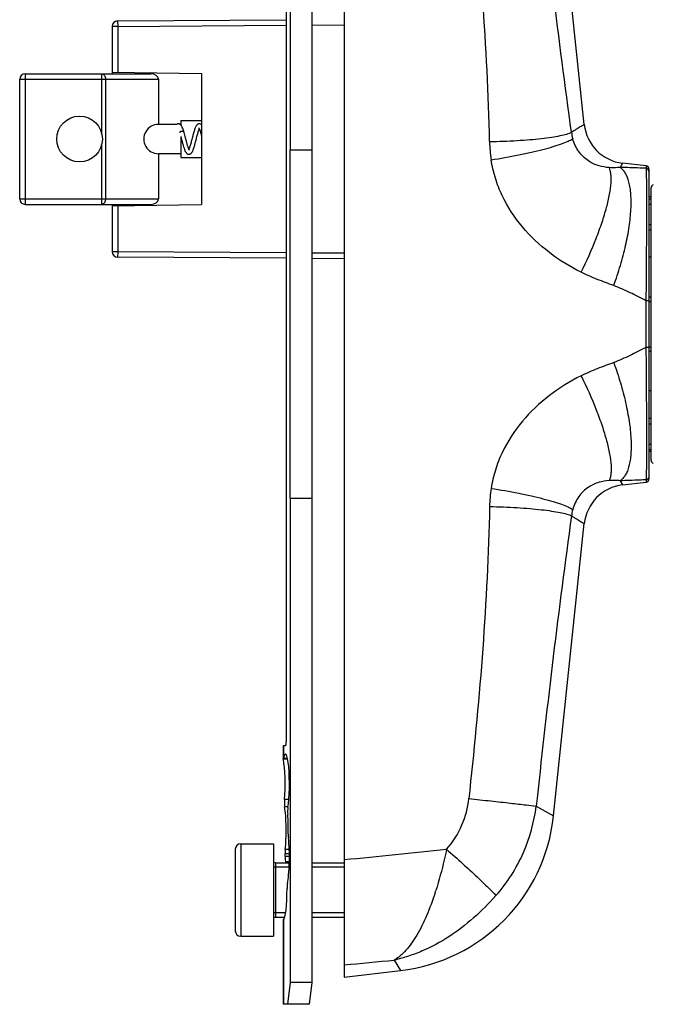
# Model space of a CAD drawing. Units: millimetres. Extents: x 903 to 1323, y 180 to 477.
# Drawn here: x 983 to 1041, y 269 to 359 of the extents above; entities that cross this region are included whole.
import ezdxf

# ---------------------------------------------------------------- set-up
doc = ezdxf.new("R2010")
doc.units = ezdxf.units.MM
doc.layers.add('COMPONENTI_DI_ASSIEME', color=7, linetype='Continuous')

msp = doc.modelspace()

# ---------------------------------------------------------------- linework, layer by layer
at = {"layer": 'COMPONENTI_DI_ASSIEME', "color": 3, "linetype": 'Continuous'}
for p, q in [((1007.853, 347.456), (1007.853, 391.956)), ((1007.426, 369.706), (1007.426, 293.206)), ((1007.853, 347.456), (1007.818, 347.456)), ((1007.818, 315.456), (1007.818, 347.456)), ((1007.853, 315.456), (1007.818, 315.456)), ((1007.853, 270.956), (1007.853, 315.456)), ((1007.163, 292.706), (1007.163, 291.552)), ((1007.361, 292.706), (1007.163, 292.706)), ((1007.163, 276.71), (1007.163, 268.956)), ((1007.589, 268.956), (1007.853, 270.956)), ((1007.589, 268.956), (1007.163, 268.956))]:
    msp.add_line(p, q, dxfattribs=at)
at = {"layer": 'COMPONENTI_DI_ASSIEME', "color": 7, "linetype": 'Continuous'}
for p, q in [((1009.836, 270.956), (1009.836, 391.956)), ((1012.763, 391.456), (1012.763, 271.456)), ((1034.825, 349.793), (1031.998, 376.639)), ((991.96, 359.306), (1007.426, 359.414)), ((991.463, 358.806), (991.463, 354.456)), ((982.963, 342.956), (982.963, 353.956)), ((983.463, 354.456), (994.999, 354.456)), ((991.463, 354.597), (999.663, 354.483)), ((995.706, 353.956), (995.706, 349.806)), ((999.663, 354.483), (999.663, 342.429)), ((997.763, 350.156), (999.663, 350.156)), ((997.763, 350.156), (997.763, 349.753)), ((997.385, 349.806), (995.706, 349.806)), ((997.763, 349.806), (997.701, 349.806)), ((997.763, 348.689), (997.763, 346.756)), ((998.061, 349.07), (998.061, 349.07)), ((1007.853, 347.456), (1009.836, 347.456)), ((995.706, 347.106), (995.706, 342.956)), ((997.763, 347.106), (995.706, 347.106)), ((997.763, 346.756), (999.663, 346.756)), ((1040.498, 345.987), (1038.34, 346.238)), ((1040.763, 345.689), (1040.763, 317.223)), ((1040.963, 318.931), (1040.963, 343.981)), ((1040.963, 343.156), (1040.763, 343.156)), ((983.463, 342.456), (994.999, 342.456)), ((991.463, 342.456), (991.463, 338.106)), ((991.463, 342.315), (999.663, 342.429)), ((1040.763, 340.115), (1040.963, 340.115)), ((1007.426, 337.498), (991.96, 337.606)), ((1012.763, 337.461), (1009.836, 337.481)), ((1040.963, 337.595), (1040.763, 337.598)), ((1040.763, 333.956), (1040.963, 333.956)), ((1040.763, 328.956), (1040.963, 328.956)), ((1040.963, 325.317), (1040.763, 325.314)), ((1040.763, 322.797), (1040.963, 322.797)), ((1040.963, 319.756), (1040.763, 319.756)), ((1038.34, 316.674), (1040.498, 316.925)), ((1007.853, 315.456), (1009.836, 315.456)), ((1031.998, 286.273), (1034.825, 313.119)), ((1007.561, 291.552), (1007.185, 291.552)), ((1007.579, 291.467), (1007.185, 291.467)), ((1002.763, 283.206), (1002.763, 275.706)), ((1003.263, 283.706), (1006.263, 283.706)), ((1006.263, 283.706), (1006.263, 275.206)), ((1006.463, 281.956), (1007.73, 281.956)), ((1007.732, 282.056), (1007.407, 282.056)), ((1009.836, 281.956), (1012.763, 281.956)), ((1006.463, 276.956), (1007.306, 276.956)), ((1009.836, 276.956), (1012.763, 276.956)), ((1003.263, 275.206), (1006.263, 275.206)), ((1012.763, 271.456), (1017.931, 272.056)), ((1009.836, 270.956), (1007.853, 270.956)), ((1009.572, 268.956), (1009.836, 270.956)), ((1009.572, 268.956), (1007.589, 268.956))]:
    msp.add_line(p, q, dxfattribs=at)
at = {"layer": 'COMPONENTI_DI_ASSIEME', "color": 9, "linetype": 'Continuous'}
for p, q in [((991.96, 359.306), (991.963, 358.806)), ((991.963, 358.806), (991.463, 358.806)), ((991.963, 358.806), (1007.426, 358.914)), ((991.963, 358.806), (991.963, 354.59)), ((1009.836, 358.931), (1012.763, 358.951)), ((982.963, 353.956), (995.706, 353.956)), ((983.463, 354.456), (983.463, 342.456)), ((990.499, 348.972), (990.499, 354.456)), ((990.852, 353.956), (990.852, 342.956)), ((990.499, 342.456), (990.499, 347.94)), ((1038.34, 346.238), (1038.105, 345.856)), ((1040.498, 345.987), (1040.498, 345.768)), ((982.963, 342.956), (995.706, 342.956)), ((1040.763, 342.968), (1040.963, 342.968)), ((991.963, 342.322), (991.963, 338.106)), ((1040.763, 342.476), (1040.963, 342.476)), ((1040.763, 340.615), (1040.963, 340.615)), ((991.963, 338.106), (991.463, 338.106)), ((991.963, 338.106), (991.96, 337.606)), ((1007.426, 337.998), (991.963, 338.106)), ((1012.763, 337.961), (1009.836, 337.981)), ((1040.763, 333.606), (1040.482, 333.606)), ((1040.482, 333.606), (1040.482, 329.306)), ((1040.763, 333.545), (1040.963, 333.545)), ((1040.763, 329.306), (1040.482, 329.306)), ((1040.763, 329.367), (1040.963, 329.367)), ((1040.763, 322.297), (1040.963, 322.297)), ((1040.763, 320.436), (1040.963, 320.436)), ((1040.763, 319.944), (1040.963, 319.944)), ((1038.105, 317.056), (1038.34, 316.674)), ((1040.498, 317.144), (1040.498, 316.925)), ((1007.185, 292.706), (1007.185, 291.552)), ((1024.299, 288.608), (1024.219, 287.861)), ((1007.682, 287.765), (1007.287, 287.765)), ((1030.492, 287.91), (1030.411, 287.163)), ((1007.598, 287.112), (1007.302, 287.112)), ((1030.412, 287.163), (1031.998, 286.273)), ((1003.263, 283.706), (1003.263, 275.206)), ((1007.723, 283.175), (1007.353, 283.175)), ((1007.733, 282.79), (1007.338, 282.79)), ((1007.735, 282.54), (1007.341, 282.54)), ((1006.463, 281.956), (1006.463, 276.956)), ((1007.185, 276.714), (1007.185, 268.956)), ((1017.372, 273.017), (1017.931, 272.056))]:
    msp.add_line(p, q, dxfattribs=at)
at = {"layer": 'COMPONENTI_DI_ASSIEME', "color": 2, "linetype": 'Continuous'}
for p, q in [((1007.715, 281.556), (1006.263, 281.556)), ((1012.763, 281.556), (1009.836, 281.556)), ((1007.389, 277.356), (1006.263, 277.356)), ((1012.763, 277.356), (1009.836, 277.356))]:
    msp.add_line(p, q, dxfattribs=at)
at = {"layer": 'COMPONENTI_DI_ASSIEME', "color": 7, "linetype": 'Continuous'}
msp.add_circle((988.463, 348.456), 2.1, dxfattribs=at)
for centre, radius, start, end in [((991.963, 358.806), 0.5, 90.4, 180), ((983.463, 353.956), 0.5, 90, 180), ((997.422, 349.431), 0.469, 40.98431, 43.31173), ((1038.803, 350.212), 4, 186.01159, 263.35009), ((1040.463, 345.689), 0.3, 0, 83.35009), ((1041.263, 343.981), 0.3, 109.50957, 180), ((983.463, 342.956), 0.5, 180, 270), ((991.963, 338.106), 0.5, 180, 269.6), ((1041.263, 318.931), 0.3, 180, 250.49043), ((1038.803, 312.701), 4, 96.64991, 173.98841), ((1040.463, 317.223), 0.3, 276.64991, 0), ((1016.086, 287.949), 16, 276.62078, 353.98813), ((1003.263, 283.206), 0.5, 90, 180), ((1006.463, 282.156), 0.2, 180, 270), ((1006.463, 276.756), 0.2, 90, 180), ((1003.263, 275.706), 0.5, 180, 270)]:
    msp.add_arc(centre, radius, start, end, dxfattribs=at)
at = {"layer": 'COMPONENTI_DI_ASSIEME', "color": 9, "linetype": 'Continuous'}
for centre, radius, start, end in [((1037.382, 349.495), 3.759, 186.47456, 195.53696), ((1038.784, 348.47), 12.664, 181.11617, 188.7247), ((1038.784, 314.442), 12.664, 171.27617, 178.88384), ((1037.382, 313.418), 3.759, 164.46372, 173.52513), ((1015.763, 288.76), 8.504, 336.95589, 353.9284), ((1015.027, 289.13), 15.51, 336.32241, 352.71206), ((1015.98, 288.672), 8.269, 318.55684, 336.92593), ((1015.232, 289.044), 15.288, 318.66583, 336.30767), ((991.404, 288.881), 31.251, 341.95052, 342.36941)]:
    msp.add_arc(centre, radius, start, end, dxfattribs=at)
at = {"layer": 'COMPONENTI_DI_ASSIEME', "color": 7, "linetype": 'Continuous'}
for centre, major_axis, ratio, start_param, end_param in [((994.999, 353.956), (0.707, 0), 0.707107, 0, 1.570796), ((995.706, 348.456), (1.35, 0), 1, -4.712389, -1.570796), ((994.999, 342.956), (0.707, 0), 0.707107, -1.570796, 0)]:
    msp.add_ellipse(centre, major_axis=major_axis, ratio=ratio, start_param=start_param, end_param=end_param, dxfattribs=at)
at = {"layer": 'COMPONENTI_DI_ASSIEME', "color": 3, "linetype": 'Continuous'}
for centre, major_axis, start_param, end_param in [((1007.374, 289.206), (0, -2.75), 0.670037, 3.690461), ((1006.979, 289.206), (0, -2.75), 1.019381, 2.536076), ((1007.343, 287.503), (0, -0.5), -2.122212, -0.670037), ((1007.077, 284.956), (0, -2.75), 0.866131, 2.471556), ((1007.639, 286.659), (0, -0.5), -2.471556, -1.019381), ((1007.275, 284.956), (0, -2.75), 1.449044, 2.122212), ((1007.374, 282.456), (0, -2.75), 0.513192, 2.275462), ((1007.7, 284.561), (0, -0.5), -1.692548, -0.866131), ((1007.403, 282.851), (0, -0.5), -2.275462, -1.449044), ((1006.979, 282.456), (0, -2.75), 1.601439, 1.692548), ((1007.406, 282.556), (0, -0.5), -1.540154, 0.016622), ((1007.413, 279.456), (0, -2.6), 2.869586, 3.141593), ((1007.156, 279.456), (0, -2.75), 0.078358, 1.622715), ((1007.584, 279.625), (0, -0.5), -2.628401, -1.518878)]:
    msp.add_ellipse(centre, major_axis=major_axis, ratio=0.131652, start_param=start_param, end_param=end_param, dxfattribs=at)
at = {"layer": 'COMPONENTI_DI_ASSIEME', "color": 9, "linetype": 'Continuous'}
for points, knots in [([(1033.647, 349.071), (1033.049, 353.377), (1031.937, 362.014), (1030.96, 370.667), (1030.492, 375.002)], [0, 0, 0, 0, 0.499228, 1, 1, 1, 1]), ([(1026.123, 348.223), (1026.038, 352.581), (1025.587, 361.291), (1024.765, 369.97), (1024.299, 374.304)], [0, 0, 0, 0, 0.499986, 1, 1, 1, 1]), ([(990.499, 354.456), (990.522, 354.456), (990.57, 354.449), (990.662, 354.409), (990.762, 354.309), (990.835, 354.145), (990.852, 354.02), (990.852, 353.956)], [0, 0, 0, 0, 0.103509, 0.21096, 0.445696, 0.71253, 1, 1, 1, 1]), ([(1034.825, 349.793), (1034.825, 349.793), (1034.823, 349.791), (1034.82, 349.79), (1034.814, 349.786), (1034.801, 349.779), (1034.78, 349.767), (1034.747, 349.748), (1034.705, 349.724), (1034.654, 349.694), (1034.594, 349.658), (1034.494, 349.599), (1034.348, 349.511), (1034.145, 349.387), (1033.907, 349.238), (1033.737, 349.129), (1033.647, 349.071)], [0, 0, 0, 0, 0.000972, 0.003892, 0.00876, 0.015577, 0.035059, 0.062345, 0.097445, 0.140367, 0.19112, 0.249707, 0.390389, 0.56239, 0.76564, 1, 1, 1, 1]), ([(997.763, 349.143), (997.747, 349.138), (997.719, 349.127), (997.684, 349.103), (997.666, 349.078), (997.663, 349.056), (997.664, 349.046), (997.666, 349.042)], [0, 0, 0, 0, 0.322532, 0.5904, 0.806175, 0.903174, 1, 1, 1, 1]), ([(997.863, 349.156), (997.855, 349.156), (997.821, 349.155), (997.787, 349.149), (997.763, 349.143)], [0, 0, 0, 0, 0.257605, 1, 1, 1, 1]), ([(998.061, 349.07), (998.058, 349.083), (998.044, 349.101), (998.019, 349.12), (997.984, 349.138), (997.932, 349.152), (997.887, 349.156), (997.863, 349.156)], [0, 0, 0, 0, 0.178184, 0.28699, 0.409571, 0.690635, 1, 1, 1, 1]), ([(1026.123, 348.223), (1026.967, 348.24), (1028.202, 348.286), (1029.791, 348.399), (1030.848, 348.5), (1031.777, 348.618), (1032.556, 348.75), (1033.101, 348.875), (1033.445, 348.985), (1033.585, 349.041), (1033.647, 349.071)], [0, 0, 0, 0, 0.333516, 0.487717, 0.628601, 0.752804, 0.85746, 0.940333, 0.973118, 1, 1, 1, 1]), ([(1026.267, 346.549), (1027.114, 346.68), (1028.351, 346.895), (1029.935, 347.23), (1030.988, 347.483), (1031.912, 347.737), (1032.685, 347.987), (1033.29, 348.225), (1033.628, 348.398), (1033.76, 348.488)], [0, 0, 0, 0, 0.331025, 0.484363, 0.624782, 0.749017, 0.854282, 0.938414, 1, 1, 1, 1]), ([(1037.103, 345.831), (1036.792, 345.854), (1036.127, 345.968), (1035.321, 346.334), (1034.717, 346.818), (1034.158, 347.462), (1033.878, 348.066), (1033.76, 348.488)], [0, 0, 0, 0, 0.204942, 0.441264, 0.573004, 0.711938, 1, 1, 1, 1]), ([(1034.534, 336.215), (1033.51, 336.724), (1031.551, 337.935), (1029.034, 340.301), (1027.45, 342.724), (1026.614, 344.862), (1026.354, 345.983), (1026.267, 346.549)], [0, 0, 0, 0, 0.249902, 0.499789, 0.749609, 0.874799, 1, 1, 1, 1]), ([(1034.534, 336.215), (1035.038, 337.234), (1035.718, 338.753), (1036.454, 340.763), (1036.87, 342.121), (1037.153, 343.332), (1037.281, 344.235), (1037.3, 344.856), (1037.276, 345.237), (1037.216, 345.56), (1037.146, 345.749), (1037.103, 345.831)], [0, 0, 0, 0, 0.33664, 0.492178, 0.633515, 0.757025, 0.859897, 0.903066, 0.940647, 0.972805, 1, 1, 1, 1]), ([(1038.105, 345.856), (1038.031, 345.846), (1037.698, 345.807), (1037.361, 345.811), (1037.103, 345.831)], [0, 0, 0, 0, 0.22505, 1, 1, 1, 1]), ([(1037.529, 334.995), (1037.752, 335.607), (1038.155, 336.824), (1038.631, 338.633), (1038.96, 340.352), (1039.13, 341.923), (1039.137, 343.117), (1039.048, 343.954), (1038.943, 344.485), (1038.797, 344.945), (1038.611, 345.331), (1038.385, 345.639), (1038.201, 345.796), (1038.105, 345.856)], [0, 0, 0, 0, 0.17235, 0.338827, 0.494479, 0.634891, 0.756497, 0.80952, 0.857164, 0.899504, 0.936889, 0.970009, 1, 1, 1, 1]), ([(1040.498, 345.768), (1040.304, 345.776), (1039.506, 345.807), (1038.709, 345.828), (1038.105, 345.856)], [0, 0, 0, 0, 0.243154, 1, 1, 1, 1]), ([(1040.498, 345.768), (1040.502, 345.711), (1040.509, 345.567), (1040.52, 345.155), (1040.529, 344.405), (1040.535, 343.233), (1040.535, 341.724), (1040.53, 339.934), (1040.516, 337.196), (1040.496, 335.063), (1040.482, 333.606)], [0, 0, 0, 0, 0.013996, 0.035499, 0.101804, 0.198977, 0.324597, 0.47391, 0.640615, 1, 1, 1, 1]), ([(1040.763, 345.472), (1040.763, 345.542), (1040.708, 345.689), (1040.568, 345.759), (1040.498, 345.768)], [0, 0, 0, 0, 0.498959, 1, 1, 1, 1]), ([(990.852, 342.956), (990.852, 342.892), (990.835, 342.767), (990.762, 342.603), (990.662, 342.503), (990.57, 342.463), (990.522, 342.456), (990.499, 342.456)], [0, 0, 0, 0, 0.287469, 0.5543, 0.789034, 0.896488, 1, 1, 1, 1]), ([(1037.529, 334.995), (1037.023, 335.18), (1036.009, 335.548), (1035.017, 335.975), (1034.534, 336.215)], [0, 0, 0, 0, 0.50003, 1, 1, 1, 1]), ([(1040.482, 333.606), (1040.24, 333.73), (1039.754, 333.976), (1038.783, 334.466), (1038.04, 334.808), (1037.529, 334.995)], [0, 0, 0, 0, 0.250065, 0.500127, 1, 1, 1, 1]), ([(1040.482, 329.306), (1040.24, 329.182), (1039.754, 328.936), (1038.783, 328.446), (1038.04, 328.104), (1037.529, 327.917)], [0, 0, 0, 0, 0.250065, 0.500127, 1, 1, 1, 1]), ([(1040.482, 329.306), (1040.496, 327.849), (1040.516, 325.716), (1040.53, 322.978), (1040.535, 321.188), (1040.535, 319.679), (1040.529, 318.507), (1040.52, 317.757), (1040.509, 317.345), (1040.502, 317.201), (1040.498, 317.145)], [0, 0, 0, 0, 0.359381, 0.526078, 0.675391, 0.801015, 0.898192, 0.9645, 0.986003, 1, 1, 1, 1]), ([(1037.529, 327.917), (1037.023, 327.732), (1036.009, 327.364), (1035.017, 326.937), (1034.534, 326.697)], [0, 0, 0, 0, 0.50003, 1, 1, 1, 1]), ([(1037.529, 327.917), (1037.752, 327.305), (1038.155, 326.088), (1038.631, 324.28), (1038.959, 322.561), (1039.129, 320.989), (1039.137, 319.795), (1039.048, 318.958), (1038.943, 318.427), (1038.797, 317.967), (1038.611, 317.581), (1038.385, 317.273), (1038.201, 317.116), (1038.105, 317.056)], [0, 0, 0, 0, 0.17235, 0.338827, 0.494479, 0.634891, 0.756498, 0.809521, 0.857165, 0.899504, 0.936889, 0.97001, 1, 1, 1, 1]), ([(1034.534, 326.697), (1033.51, 326.188), (1031.551, 324.977), (1029.034, 322.611), (1027.45, 320.188), (1026.614, 318.05), (1026.354, 316.929), (1026.267, 316.363)], [0, 0, 0, 0, 0.249902, 0.499789, 0.749609, 0.874799, 1, 1, 1, 1]), ([(1034.534, 326.697), (1035.038, 325.679), (1035.718, 324.159), (1036.454, 322.149), (1036.87, 320.791), (1037.153, 319.581), (1037.28, 318.677), (1037.299, 318.056), (1037.276, 317.675), (1037.216, 317.352), (1037.145, 317.163), (1037.103, 317.081)], [0, 0, 0, 0, 0.33664, 0.492178, 0.633515, 0.757024, 0.859897, 0.903065, 0.940647, 0.972805, 1, 1, 1, 1]), ([(1037.103, 317.081), (1036.792, 317.058), (1036.126, 316.944), (1035.321, 316.578), (1034.717, 316.094), (1034.158, 315.45), (1033.878, 314.846), (1033.76, 314.424)], [0, 0, 0, 0, 0.204941, 0.441263, 0.573003, 0.711938, 1, 1, 1, 1]), ([(1038.105, 317.056), (1038.031, 317.067), (1037.698, 317.105), (1037.361, 317.101), (1037.103, 317.081)], [0, 0, 0, 0, 0.22505, 1, 1, 1, 1]), ([(1040.498, 317.145), (1040.304, 317.136), (1039.506, 317.105), (1038.708, 317.084), (1038.105, 317.056)], [0, 0, 0, 0, 0.243154, 1, 1, 1, 1]), ([(1040.763, 317.441), (1040.763, 317.37), (1040.708, 317.223), (1040.568, 317.152), (1040.498, 317.144)], [0, 0, 0, 0, 0.498961, 1, 1, 1, 1]), ([(1026.267, 316.363), (1027.114, 316.232), (1028.351, 316.017), (1029.935, 315.682), (1030.988, 315.429), (1031.912, 315.175), (1032.685, 314.925), (1033.29, 314.687), (1033.628, 314.514), (1033.76, 314.424)], [0, 0, 0, 0, 0.331026, 0.484364, 0.624783, 0.749018, 0.854283, 0.938415, 1, 1, 1, 1]), ([(1026.123, 314.689), (1026.038, 310.331), (1025.587, 301.621), (1024.765, 292.942), (1024.299, 288.608)], [0, 0, 0, 0, 0.499986, 1, 1, 1, 1]), ([(1026.123, 314.689), (1026.967, 314.672), (1028.202, 314.626), (1029.791, 314.514), (1030.848, 314.412), (1031.777, 314.294), (1032.556, 314.162), (1033.101, 314.037), (1033.445, 313.928), (1033.585, 313.871), (1033.647, 313.841)], [0, 0, 0, 0, 0.333516, 0.487718, 0.628601, 0.752804, 0.85746, 0.940333, 0.973118, 1, 1, 1, 1]), ([(1033.647, 313.841), (1033.049, 309.536), (1031.937, 300.898), (1030.96, 292.245), (1030.492, 287.91)], [0, 0, 0, 0, 0.499228, 1, 1, 1, 1]), ([(1033.647, 313.841), (1033.737, 313.783), (1033.907, 313.674), (1034.145, 313.525), (1034.348, 313.401), (1034.494, 313.313), (1034.594, 313.254), (1034.654, 313.219), (1034.705, 313.189), (1034.747, 313.164), (1034.78, 313.145), (1034.801, 313.133), (1034.814, 313.126), (1034.82, 313.123), (1034.822, 313.12), (1034.825, 313.12), (1034.825, 313.119)], [0, 0, 0, 0, 0.234342, 0.437579, 0.609573, 0.750252, 0.80884, 0.859595, 0.902521, 0.937625, 0.964917, 0.984407, 0.991227, 0.9961, 0.999024, 1, 1, 1, 1]), ([(1024.219, 287.861), (1024.896, 287.788), (1026.177, 287.648), (1027.934, 287.453), (1029.321, 287.295), (1030.105, 287.202), (1030.412, 287.163)], [0, 0, 0, 0, 0.327828, 0.620207, 0.851118, 1, 1, 1, 1]), ([(1022.179, 283.199), (1022.109, 282.875), (1021.821, 281.603), (1021.482, 280.343), (1021.187, 279.416)], [0, 0, 0, 0, 0.254382, 1, 1, 1, 1]), ([(1022.179, 283.199), (1022.674, 282.76), (1023.611, 281.92), (1024.892, 280.74), (1025.81, 279.866), (1026.386, 279.292), (1026.614, 279.054), (1026.711, 278.948)], [0, 0, 0, 0, 0.319209, 0.607456, 0.840815, 0.930668, 1, 1, 1, 1]), ([(1021.117, 279.199), (1020.885, 278.485), (1020.397, 277.153), (1019.644, 275.61), (1018.976, 274.574), (1018.471, 273.936), (1018.022, 273.489), (1017.652, 273.198), (1017.465, 273.074), (1017.372, 273.017)], [0, 0, 0, 0, 0.306194, 0.577478, 0.698098, 0.808348, 0.908648, 0.955464, 1, 1, 1, 1]), ([(1026.711, 278.948), (1026.07, 278.219), (1024.712, 276.851), (1022.442, 275.12), (1020.382, 274.008), (1018.676, 273.359), (1017.808, 273.118), (1017.372, 273.017)], [0, 0, 0, 0, 0.259037, 0.513121, 0.75979, 0.880601, 1, 1, 1, 1])]:
    msp.add_open_spline(points, degree=3, knots=knots, dxfattribs=at)
at = {"layer": 'COMPONENTI_DI_ASSIEME', "color": 7, "linetype": 'Continuous'}
for points, knots in [([(997.544, 349.856), (997.53, 349.856), (997.501, 349.854), (997.447, 349.84), (997.409, 349.821), (997.385, 349.806)], [0, 0, 0, 0, 0.252996, 0.50542, 1, 1, 1, 1]), ([(997.764, 349.753), (997.751, 349.767), (997.721, 349.794), (997.669, 349.827), (997.608, 349.851), (997.565, 349.856), (997.543, 349.856)], [0, 0, 0, 0, 0.231252, 0.4783, 0.738516, 1, 1, 1, 1]), ([(998.061, 349.07), (998.041, 349.141), (998.001, 349.273), (997.936, 349.456), (997.867, 349.612), (997.809, 349.702), (997.777, 349.739)], [0, 0, 0, 0, 0.301867, 0.567632, 0.79687, 1, 1, 1, 1]), ([(999.464, 349.856), (999.442, 349.856), (999.398, 349.851), (999.337, 349.827), (999.284, 349.794), (999.24, 349.753), (999.204, 349.708), (999.158, 349.641), (999.108, 349.544), (999.055, 349.413), (999.003, 349.264), (998.952, 349.097), (998.884, 348.85), (998.801, 348.527), (998.719, 348.204), (998.652, 347.957), (998.602, 347.792), (998.555, 347.652), (998.521, 347.568), (998.503, 347.531)], [0, 0, 0, 0, 0.02532, 0.050542, 0.074525, 0.096944, 0.119059, 0.141658, 0.189932, 0.244064, 0.304888, 0.372094, 0.444688, 0.599928, 0.755914, 0.828905, 0.89558, 0.953533, 1, 1, 1, 1]), ([(998.503, 347.056), (998.525, 347.056), (998.569, 347.061), (998.629, 347.085), (998.682, 347.119), (998.726, 347.159), (998.763, 347.204), (998.808, 347.271), (998.858, 347.368), (998.912, 347.499), (998.964, 347.649), (999.014, 347.815), (999.083, 348.062), (999.165, 348.385), (999.247, 348.708), (999.315, 348.956), (999.364, 349.12), (999.412, 349.261), (999.446, 349.345), (999.463, 349.381)], [0, 0, 0, 0, 0.025355, 0.050427, 0.074513, 0.096966, 0.119027, 0.141626, 0.18992, 0.244059, 0.304898, 0.372119, 0.444729, 0.599997, 0.755995, 0.828984, 0.895644, 0.953578, 1, 1, 1, 1]), ([(999.409, 349.473), (999.408, 349.473), (999.406, 349.474), (999.409, 349.471), (999.411, 349.469), (999.416, 349.464), (999.421, 349.457), (999.427, 349.449), (999.433, 349.438), (999.44, 349.426), (999.448, 349.412), (999.459, 349.39), (999.474, 349.359), (999.491, 349.317), (999.51, 349.27), (999.528, 349.219), (999.554, 349.143), (999.587, 349.039), (999.625, 348.905), (999.651, 348.813), (999.663, 348.765)], [0, 0, 0, 0, 0.00258, 0.004295, 0.009714, 0.018365, 0.029807, 0.043761, 0.060149, 0.078897, 0.099925, 0.123151, 0.175737, 0.235686, 0.302084, 0.374313, 0.451823, 0.620618, 0.804558, 1, 1, 1, 1]), ([(999.664, 349.773), (999.638, 349.797), (999.591, 349.828), (999.52, 349.852), (999.482, 349.856), (999.463, 349.856)], [0, 0, 0, 0, 0.483773, 0.740904, 1, 1, 1, 1]), ([(997.763, 348.689), (997.788, 348.594), (997.837, 348.404), (997.908, 348.123), (997.98, 347.857), (998.052, 347.618), (998.127, 347.413), (998.198, 347.268), (998.259, 347.184), (998.297, 347.143), (998.33, 347.115), (998.368, 347.091), (998.411, 347.072), (998.456, 347.059), (998.488, 347.056), (998.504, 347.056)], [0, 0, 0, 0, 0.157101, 0.314124, 0.463046, 0.597309, 0.712937, 0.810738, 0.855389, 0.877486, 0.900235, 0.924319, 0.949319, 0.974555, 1, 1, 1, 1]), ([(998.557, 347.44), (998.558, 347.44), (998.559, 347.439), (998.559, 347.439), (998.56, 347.438), (998.559, 347.439), (998.559, 347.44), (998.558, 347.441), (998.556, 347.442), (998.554, 347.445), (998.55, 347.449), (998.545, 347.456), (998.54, 347.464), (998.534, 347.473), (998.528, 347.484), (998.521, 347.496), (998.514, 347.509), (998.504, 347.53), (998.491, 347.558), (998.469, 347.61), (998.441, 347.685), (998.407, 347.784), (998.373, 347.895), (998.339, 348.015), (998.305, 348.142), (998.27, 348.273), (998.235, 348.408), (998.189, 348.589), (998.133, 348.81), (998.086, 348.985), (998.061, 349.07)], [0, 0, 0, 0, 0.000913, 0.001442, 0.001595, 0.001831, 0.002407, 0.003307, 0.004511, 0.006001, 0.009766, 0.014471, 0.020047, 0.026475, 0.033731, 0.041791, 0.050632, 0.06022, 0.081488, 0.105281, 0.159421, 0.22112, 0.289081, 0.362109, 0.439081, 0.518903, 0.6005, 0.682825, 0.845638, 1, 1, 1, 1])]:
    msp.add_open_spline(points, degree=3, knots=knots, dxfattribs=at)
at = {"layer": 'COMPONENTI_DI_ASSIEME', "color": 3, "linetype": 'Continuous'}
for points, knots in [([(1007.426, 293.206), (1007.426, 293.142), (1007.423, 293.024), (1007.412, 292.885), (1007.399, 292.795), (1007.388, 292.749), (1007.378, 292.72), (1007.366, 292.706), (1007.361, 292.706)], [0, 0, 0, 0, 0.37412, 0.692268, 0.815349, 0.908295, 0.96883, 1, 1, 1, 1]), ([(1007.163, 291.511), (1007.163, 291.515), (1007.165, 291.53), (1007.176, 291.544), (1007.185, 291.552)], [0, 0, 0, 0, 0.226837, 1, 1, 1, 1]), ([(1007.185, 291.467), (1007.181, 291.471), (1007.171, 291.483), (1007.163, 291.499), (1007.163, 291.511)], [0, 0, 0, 0, 0.297078, 1, 1, 1, 1]), ([(1007.185, 276.714), (1007.182, 276.714), (1007.176, 276.713), (1007.169, 276.712), (1007.166, 276.711), (1007.163, 276.711), (1007.163, 276.71)], [0, 0, 0, 0, 0.426613, 0.73511, 0.924821, 1, 1, 1, 1])]:
    msp.add_open_spline(points, degree=3, knots=knots, dxfattribs=at)
at = {"layer": 'COMPONENTI_DI_ASSIEME', "color": 9, "linetype": 'Continuous'}
for points in [[(1012.763, 282.248), (1015.902, 282.563), (1019.041, 282.88), (1022.179, 283.199)], [(1012.763, 272.58), (1014.3, 272.725), (1015.836, 272.871), (1017.372, 273.017)]]:
    msp.add_open_spline(points, degree=3, dxfattribs=at)

doc.saveas('drawing.dxf')
